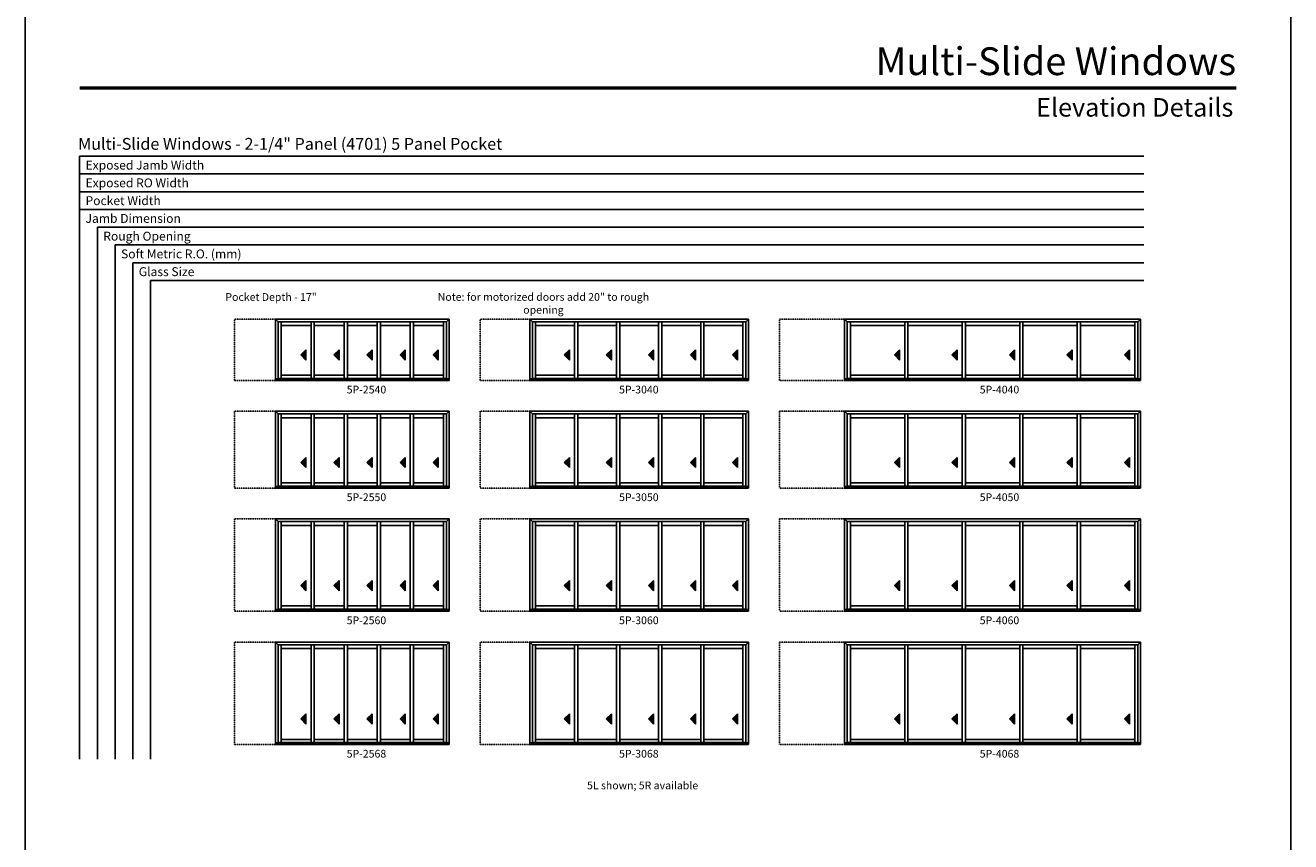
# Model space of a CAD drawing. Extents: x 0 to 5904, y -13902 to -3630.
# Drawn here: x 984 to 1968, y -9416 to -8781 of the extents above; entities that cross this region are included whole.
import ezdxf
from ezdxf.enums import TextEntityAlignment as Align

# ---------------------------------------------------------------- set-up
doc = ezdxf.new("R2010")
doc.units = 0
doc.header["$LTSCALE"] = 0.5
doc.header["$MEASUREMENT"] = 0
doc.linetypes.add('HIDDEN', pattern=[0.375, 0.25, -0.125])
doc.layers.get('0').update_dxf_attribs({"linetype": 'CONTINUOUS'})
doc.styles.add('ARIAL', font='arial.ttf', dxfattribs={"height": 4})

msp = doc.modelspace()

# ---------------------------------------------------------------- hatches: boundary and pattern name
for points in [[(1198.24, -9037.31), (1202.24, -9041.31), (1202.24, -9033.31)], [(1223.96, -9037.31), (1227.96, -9041.31), (1227.96, -9033.31)], [(1249.68, -9037.31), (1253.68, -9041.31), (1253.68, -9033.31)], [(1275.4, -9037.31), (1279.4, -9041.31), (1279.4, -9033.31)], [(1301.12, -9037.31), (1305.12, -9041.31), (1305.12, -9033.31)], [(1403.06, -9037.31), (1407.06, -9041.31), (1407.06, -9033.31)], [(1435.78, -9037.31), (1439.78, -9041.31), (1439.78, -9033.31)], [(1468.5, -9037.31), (1472.5, -9041.31), (1472.5, -9033.31)], [(1501.22, -9037.31), (1505.22, -9041.31), (1505.22, -9033.31)], [(1533.94, -9037.31), (1537.94, -9041.31), (1537.94, -9033.31)], [(1659.89, -9037.31), (1663.89, -9041.31), (1663.89, -9033.31)], [(1704.61, -9037.31), (1708.61, -9041.31), (1708.61, -9033.31)], [(1749.33, -9037.31), (1753.33, -9041.31), (1753.33, -9033.31)], [(1794.05, -9037.31), (1798.05, -9041.31), (1798.05, -9033.31)], [(1838.76, -9037.31), (1842.76, -9041.31), (1842.76, -9033.31)], [(1198.24, -9120.96), (1202.24, -9124.96), (1202.24, -9116.96)], [(1223.96, -9120.96), (1227.96, -9124.96), (1227.96, -9116.96)], [(1249.68, -9120.96), (1253.68, -9124.96), (1253.68, -9116.96)], [(1275.4, -9120.96), (1279.4, -9124.96), (1279.4, -9116.96)], [(1301.12, -9120.96), (1305.12, -9124.96), (1305.12, -9116.96)], [(1403.06, -9120.96), (1407.06, -9124.96), (1407.06, -9116.96)], [(1435.78, -9120.96), (1439.78, -9124.96), (1439.78, -9116.96)], [(1468.5, -9120.96), (1472.5, -9124.96), (1472.5, -9116.96)], [(1501.22, -9120.96), (1505.22, -9124.96), (1505.22, -9116.96)], [(1533.94, -9120.96), (1537.94, -9124.96), (1537.94, -9116.96)], [(1659.89, -9120.96), (1663.89, -9124.96), (1663.89, -9116.96)], [(1704.61, -9120.96), (1708.61, -9124.96), (1708.61, -9116.96)], [(1749.33, -9120.96), (1753.33, -9124.96), (1753.33, -9116.96)], [(1794.05, -9120.96), (1798.05, -9124.96), (1798.05, -9116.96)], [(1838.76, -9120.96), (1842.76, -9124.96), (1842.76, -9116.96)], [(1198.24, -9216.62), (1202.24, -9220.62), (1202.24, -9212.62)], [(1223.96, -9216.62), (1227.96, -9220.62), (1227.96, -9212.62)], [(1249.68, -9216.62), (1253.68, -9220.62), (1253.68, -9212.62)], [(1275.4, -9216.62), (1279.4, -9220.62), (1279.4, -9212.62)], [(1301.12, -9216.62), (1305.12, -9220.62), (1305.12, -9212.62)], [(1403.06, -9216.62), (1407.06, -9220.62), (1407.06, -9212.62)], [(1435.78, -9216.62), (1439.78, -9220.62), (1439.78, -9212.62)], [(1468.5, -9216.62), (1472.5, -9220.62), (1472.5, -9212.62)], [(1501.22, -9216.62), (1505.22, -9220.62), (1505.22, -9212.62)], [(1533.94, -9216.62), (1537.94, -9220.62), (1537.94, -9212.62)], [(1659.89, -9216.62), (1663.89, -9220.62), (1663.89, -9212.62)], [(1704.61, -9216.62), (1708.61, -9220.62), (1708.61, -9212.62)], [(1749.33, -9216.62), (1753.33, -9220.62), (1753.33, -9212.62)], [(1794.05, -9216.62), (1798.05, -9220.62), (1798.05, -9212.62)], [(1838.76, -9216.62), (1842.76, -9220.62), (1842.76, -9212.62)], [(1198.24, -9320.27), (1202.24, -9324.27), (1202.24, -9316.27)], [(1223.96, -9320.27), (1227.96, -9324.27), (1227.96, -9316.27)], [(1249.68, -9320.27), (1253.68, -9324.27), (1253.68, -9316.27)], [(1275.4, -9320.27), (1279.4, -9324.27), (1279.4, -9316.27)], [(1301.12, -9320.27), (1305.12, -9324.27), (1305.12, -9316.27)], [(1403.06, -9320.27), (1407.06, -9324.27), (1407.06, -9316.27)], [(1435.78, -9320.27), (1439.78, -9324.27), (1439.78, -9316.27)], [(1468.5, -9320.27), (1472.5, -9324.27), (1472.5, -9316.27)], [(1501.22, -9320.27), (1505.22, -9324.27), (1505.22, -9316.27)], [(1533.94, -9320.27), (1537.94, -9324.27), (1537.94, -9316.27)], [(1659.89, -9320.27), (1663.89, -9324.27), (1663.89, -9316.27)], [(1704.61, -9320.27), (1708.61, -9324.27), (1708.61, -9316.27)], [(1749.33, -9320.27), (1753.33, -9324.27), (1753.33, -9316.27)], [(1794.05, -9320.27), (1798.05, -9324.27), (1798.05, -9316.27)], [(1838.76, -9320.27), (1842.76, -9324.27), (1842.76, -9316.27)]]:
    msp.add_hatch(color=256).paths.add_polyline_path(points)

# ---------------------------------------------------------------- linework, layer by layer
for p, q in [((1026.21, -8882.92), (1026.21, -9351.58)), ((1853.67, -8882.92), (1026.21, -8882.92)), ((1853.67, -8896.72), (1026.21, -8896.72)), ((1853.67, -8910.52), (1026.21, -8910.52)), ((1853.67, -8924.32), (1026.21, -8924.32)), ((1853.67, -8938.12), (1040.01, -8938.12)), ((1040.01, -8938.12), (1040.01, -9351.58)), ((1853.67, -8951.92), (1053.81, -8951.92)), ((1053.81, -8951.92), (1053.81, -9351.58)), ((1853.67, -8965.72), (1067.61, -8965.72)), ((1067.61, -8965.72), (1067.61, -9351.58)), ((1853.67, -8979.52), (1081.41, -8979.52)), ((1081.41, -8979.52), (1081.41, -9351.58)), ((1178.46, -9009.52), (1178.46, -9057.18)), ((1178.47, -9009.52), (1313.62, -9009.52)), ((1180.52, -9011.57), (1178.47, -9009.52)), ((1180.51, -9011.57), (1180.51, -9055.93)), ((1311.57, -9011.57), (1180.52, -9011.57)), ((1183, -9055.61), (1183, -9011.57)), ((1206.22, -9055.61), (1206.22, -9011.57)), ((1208.72, -9055.61), (1208.72, -9011.57)), ((1231.94, -9055.61), (1231.94, -9011.57)), ((1234.44, -9055.61), (1234.44, -9011.57)), ((1257.65, -9055.61), (1257.65, -9011.57)), ((1260.15, -9055.61), (1260.15, -9011.57)), ((1283.37, -9055.61), (1283.37, -9011.57)), ((1285.87, -9055.61), (1285.87, -9011.57)), ((1309.09, -9011.57), (1309.09, -9055.61)), ((1311.57, -9011.57), (1313.62, -9009.52)), ((1311.57, -9011.57), (1311.57, -9055.93)), ((1313.62, -9009.52), (1313.62, -9057.18)), ((1376.28, -9009.52), (1376.28, -9057.18)), ((1376.3, -9009.52), (1546.44, -9009.52)), ((1378.35, -9011.57), (1376.3, -9009.52)), ((1378.33, -9011.57), (1378.33, -9055.93)), ((1544.39, -9011.57), (1378.35, -9011.57)), ((1380.82, -9055.61), (1380.82, -9011.57)), ((1411.04, -9055.61), (1411.04, -9011.57)), ((1413.54, -9055.61), (1413.54, -9011.57)), ((1443.76, -9055.61), (1443.76, -9011.57)), ((1446.26, -9055.61), (1446.26, -9011.57)), ((1476.48, -9055.61), (1476.48, -9011.57)), ((1478.98, -9055.61), (1478.98, -9011.57)), ((1509.2, -9055.61), (1509.2, -9011.57)), ((1511.7, -9055.61), (1511.7, -9011.57)), ((1541.92, -9011.57), (1541.92, -9055.61)), ((1544.39, -9011.57), (1546.44, -9009.52)), ((1544.4, -9011.57), (1544.4, -9055.93)), ((1546.44, -9009.52), (1546.44, -9057.18)), ((1621.11, -9009.52), (1621.11, -9057.18)), ((1621.12, -9009.52), (1851.27, -9009.52)), ((1623.17, -9011.57), (1621.12, -9009.52)), ((1623.16, -9011.57), (1623.16, -9055.93)), ((1849.22, -9011.57), (1623.17, -9011.57)), ((1625.65, -9055.61), (1625.65, -9011.57)), ((1667.86, -9055.61), (1667.86, -9011.57)), ((1670.36, -9055.61), (1670.36, -9011.57)), ((1712.58, -9055.61), (1712.58, -9011.57)), ((1715.08, -9055.61), (1715.08, -9011.57)), ((1757.3, -9055.61), (1757.3, -9011.57)), ((1759.8, -9055.61), (1759.8, -9011.57)), ((1802.02, -9055.61), (1802.02, -9011.57)), ((1804.52, -9055.61), (1804.52, -9011.57)), ((1846.74, -9011.57), (1846.74, -9055.61)), ((1849.22, -9011.57), (1851.27, -9009.52)), ((1849.22, -9011.57), (1849.22, -9055.93)), ((1851.27, -9009.52), (1851.27, -9057.18)), ((1206.22, -9014.48), (1183, -9014.48)), ((1231.94, -9014.48), (1208.72, -9014.48)), ((1257.65, -9014.48), (1234.44, -9014.48)), ((1283.37, -9014.48), (1260.15, -9014.48)), ((1309.09, -9014.48), (1285.87, -9014.48)), ((1411.04, -9014.48), (1380.82, -9014.48)), ((1443.76, -9014.48), (1413.54, -9014.48)), ((1476.48, -9014.48), (1446.26, -9014.48)), ((1509.2, -9014.48), (1478.98, -9014.48)), ((1541.92, -9014.48), (1511.7, -9014.48)), ((1667.86, -9014.48), (1625.65, -9014.48)), ((1712.58, -9014.48), (1670.36, -9014.48)), ((1757.3, -9014.48), (1715.08, -9014.48)), ((1802.02, -9014.48), (1759.8, -9014.48)), ((1846.74, -9014.48), (1804.52, -9014.48)), ((1202.24, -9033.31), (1198.24, -9037.31)), ((1198.24, -9037.31), (1202.24, -9041.31)), ((1202.24, -9041.31), (1202.24, -9033.31)), ((1227.96, -9033.31), (1223.96, -9037.31)), ((1223.96, -9037.31), (1227.96, -9041.31)), ((1227.96, -9041.31), (1227.96, -9033.31)), ((1253.68, -9033.31), (1249.68, -9037.31)), ((1249.68, -9037.31), (1253.68, -9041.31)), ((1253.68, -9041.31), (1253.68, -9033.31)), ((1279.4, -9033.31), (1275.4, -9037.31)), ((1275.4, -9037.31), (1279.4, -9041.31)), ((1279.4, -9041.31), (1279.4, -9033.31)), ((1305.12, -9033.31), (1301.12, -9037.31)), ((1301.12, -9037.31), (1305.12, -9041.31)), ((1305.12, -9041.31), (1305.12, -9033.31)), ((1407.06, -9033.31), (1403.06, -9037.31)), ((1403.06, -9037.31), (1407.06, -9041.31)), ((1407.06, -9041.31), (1407.06, -9033.31)), ((1439.78, -9033.31), (1435.78, -9037.31)), ((1435.78, -9037.31), (1439.78, -9041.31)), ((1439.78, -9041.31), (1439.78, -9033.31)), ((1472.5, -9033.31), (1468.5, -9037.31)), ((1468.5, -9037.31), (1472.5, -9041.31)), ((1472.5, -9041.31), (1472.5, -9033.31)), ((1505.22, -9033.31), (1501.22, -9037.31)), ((1501.22, -9037.31), (1505.22, -9041.31)), ((1505.22, -9041.31), (1505.22, -9033.31)), ((1537.94, -9033.31), (1533.94, -9037.31)), ((1533.94, -9037.31), (1537.94, -9041.31)), ((1537.94, -9041.31), (1537.94, -9033.31)), ((1663.89, -9033.31), (1659.89, -9037.31)), ((1659.89, -9037.31), (1663.89, -9041.31)), ((1663.89, -9041.31), (1663.89, -9033.31)), ((1708.61, -9033.31), (1704.61, -9037.31)), ((1704.61, -9037.31), (1708.61, -9041.31)), ((1708.61, -9041.31), (1708.61, -9033.31)), ((1753.33, -9033.31), (1749.33, -9037.31)), ((1749.33, -9037.31), (1753.33, -9041.31)), ((1753.33, -9041.31), (1753.33, -9033.31)), ((1798.05, -9033.31), (1794.05, -9037.31)), ((1794.05, -9037.31), (1798.05, -9041.31)), ((1798.05, -9041.31), (1798.05, -9033.31)), ((1842.76, -9033.31), (1838.76, -9037.31)), ((1838.76, -9037.31), (1842.76, -9041.31)), ((1842.76, -9041.31), (1842.76, -9033.31)), ((1178.47, -9055.93), (1313.62, -9055.93)), ((1178.47, -9057.18), (1313.62, -9057.18)), ((1311.57, -9055.61), (1180.52, -9055.61)), ((1206.22, -9053.12), (1183, -9053.12)), ((1231.94, -9053.12), (1208.72, -9053.12)), ((1257.65, -9053.12), (1234.44, -9053.12)), ((1283.37, -9053.12), (1260.15, -9053.12)), ((1309.09, -9053.12), (1285.87, -9053.12)), ((1376.3, -9055.93), (1546.44, -9055.93)), ((1376.3, -9057.18), (1546.44, -9057.18)), ((1544.4, -9055.61), (1378.35, -9055.61)), ((1411.04, -9053.12), (1380.82, -9053.12)), ((1443.76, -9053.12), (1413.54, -9053.12)), ((1476.48, -9053.12), (1446.26, -9053.12)), ((1509.2, -9053.12), (1478.98, -9053.12)), ((1541.92, -9053.12), (1511.7, -9053.12)), ((1621.12, -9055.93), (1851.27, -9055.93)), ((1621.12, -9057.18), (1851.27, -9057.18)), ((1849.22, -9055.61), (1623.17, -9055.61)), ((1667.86, -9053.12), (1625.65, -9053.12)), ((1712.58, -9053.12), (1670.36, -9053.12)), ((1757.3, -9053.12), (1715.08, -9053.12)), ((1802.02, -9053.12), (1759.8, -9053.12)), ((1846.74, -9053.12), (1804.52, -9053.12)), ((1178.46, -9081.18), (1178.46, -9140.83)), ((1178.47, -9081.18), (1313.62, -9081.18)), ((1180.52, -9083.23), (1178.47, -9081.18)), ((1311.57, -9083.23), (1313.62, -9081.18)), ((1313.62, -9081.18), (1313.62, -9140.83)), ((1376.28, -9081.18), (1376.28, -9140.83)), ((1376.3, -9081.18), (1546.44, -9081.18)), ((1378.35, -9083.23), (1376.3, -9081.18)), ((1544.39, -9083.23), (1546.44, -9081.18)), ((1546.44, -9081.18), (1546.44, -9140.83)), ((1621.11, -9081.18), (1621.11, -9140.83)), ((1621.12, -9081.18), (1851.27, -9081.18)), ((1623.17, -9083.23), (1621.12, -9081.18)), ((1849.22, -9083.23), (1851.27, -9081.18)), ((1851.27, -9081.18), (1851.27, -9140.83)), ((1180.51, -9083.23), (1180.51, -9139.58)), ((1311.57, -9083.23), (1180.52, -9083.23)), ((1183, -9139.27), (1183, -9083.23)), ((1206.22, -9086.14), (1183, -9086.14)), ((1206.22, -9139.27), (1206.22, -9083.23)), ((1208.72, -9139.27), (1208.72, -9083.23)), ((1231.94, -9086.14), (1208.72, -9086.14)), ((1231.94, -9139.27), (1231.94, -9083.23)), ((1234.44, -9139.27), (1234.44, -9083.23)), ((1257.65, -9086.14), (1234.44, -9086.14)), ((1257.65, -9139.27), (1257.65, -9083.23)), ((1260.15, -9139.27), (1260.15, -9083.23)), ((1283.37, -9086.14), (1260.15, -9086.14)), ((1283.37, -9139.27), (1283.37, -9083.23)), ((1285.87, -9139.27), (1285.87, -9083.23)), ((1309.09, -9086.14), (1285.87, -9086.14)), ((1309.09, -9083.23), (1309.09, -9139.27)), ((1311.57, -9083.23), (1311.57, -9139.58)), ((1378.33, -9083.23), (1378.33, -9139.58)), ((1544.39, -9083.23), (1378.35, -9083.23)), ((1380.82, -9139.27), (1380.82, -9083.23)), ((1411.04, -9086.14), (1380.82, -9086.14)), ((1411.04, -9139.27), (1411.04, -9083.23)), ((1413.54, -9139.27), (1413.54, -9083.23)), ((1443.76, -9086.14), (1413.54, -9086.14)), ((1443.76, -9139.27), (1443.76, -9083.23)), ((1446.26, -9139.27), (1446.26, -9083.23)), ((1476.48, -9086.14), (1446.26, -9086.14)), ((1476.48, -9139.27), (1476.48, -9083.23)), ((1478.98, -9139.27), (1478.98, -9083.23)), ((1509.2, -9086.14), (1478.98, -9086.14)), ((1509.2, -9139.27), (1509.2, -9083.23)), ((1511.7, -9139.27), (1511.7, -9083.23)), ((1541.92, -9086.14), (1511.7, -9086.14)), ((1541.92, -9083.23), (1541.92, -9139.27)), ((1544.4, -9083.23), (1544.4, -9139.58)), ((1623.16, -9083.23), (1623.16, -9139.58)), ((1849.22, -9083.23), (1623.17, -9083.23)), ((1625.65, -9139.27), (1625.65, -9083.23)), ((1667.86, -9086.14), (1625.65, -9086.14)), ((1667.86, -9139.27), (1667.86, -9083.23)), ((1670.36, -9139.27), (1670.36, -9083.23)), ((1712.58, -9086.14), (1670.36, -9086.14)), ((1712.58, -9139.27), (1712.58, -9083.23)), ((1715.08, -9139.27), (1715.08, -9083.23)), ((1757.3, -9086.14), (1715.08, -9086.14)), ((1757.3, -9139.27), (1757.3, -9083.23)), ((1759.8, -9139.27), (1759.8, -9083.23)), ((1802.02, -9086.14), (1759.8, -9086.14)), ((1802.02, -9139.27), (1802.02, -9083.23)), ((1804.52, -9139.27), (1804.52, -9083.23)), ((1846.74, -9086.14), (1804.52, -9086.14)), ((1846.74, -9083.23), (1846.74, -9139.27)), ((1849.22, -9083.23), (1849.22, -9139.58)), ((1202.24, -9116.96), (1198.24, -9120.96)), ((1198.24, -9120.96), (1202.24, -9124.96)), ((1202.24, -9124.96), (1202.24, -9116.96)), ((1227.96, -9116.96), (1223.96, -9120.96)), ((1223.96, -9120.96), (1227.96, -9124.96)), ((1227.96, -9124.96), (1227.96, -9116.96)), ((1253.68, -9116.96), (1249.68, -9120.96)), ((1249.68, -9120.96), (1253.68, -9124.96)), ((1253.68, -9124.96), (1253.68, -9116.96)), ((1279.4, -9116.96), (1275.4, -9120.96)), ((1275.4, -9120.96), (1279.4, -9124.96)), ((1279.4, -9124.96), (1279.4, -9116.96)), ((1305.12, -9116.96), (1301.12, -9120.96)), ((1301.12, -9120.96), (1305.12, -9124.96)), ((1305.12, -9124.96), (1305.12, -9116.96)), ((1407.06, -9116.96), (1403.06, -9120.96)), ((1403.06, -9120.96), (1407.06, -9124.96)), ((1407.06, -9124.96), (1407.06, -9116.96)), ((1439.78, -9116.96), (1435.78, -9120.96)), ((1435.78, -9120.96), (1439.78, -9124.96)), ((1439.78, -9124.96), (1439.78, -9116.96)), ((1472.5, -9116.96), (1468.5, -9120.96)), ((1468.5, -9120.96), (1472.5, -9124.96)), ((1472.5, -9124.96), (1472.5, -9116.96)), ((1505.22, -9116.96), (1501.22, -9120.96)), ((1501.22, -9120.96), (1505.22, -9124.96)), ((1505.22, -9124.96), (1505.22, -9116.96)), ((1537.94, -9116.96), (1533.94, -9120.96)), ((1533.94, -9120.96), (1537.94, -9124.96)), ((1537.94, -9124.96), (1537.94, -9116.96)), ((1663.89, -9116.96), (1659.89, -9120.96)), ((1659.89, -9120.96), (1663.89, -9124.96)), ((1663.89, -9124.96), (1663.89, -9116.96)), ((1708.61, -9116.96), (1704.61, -9120.96)), ((1704.61, -9120.96), (1708.61, -9124.96)), ((1708.61, -9124.96), (1708.61, -9116.96)), ((1753.33, -9116.96), (1749.33, -9120.96)), ((1749.33, -9120.96), (1753.33, -9124.96)), ((1753.33, -9124.96), (1753.33, -9116.96)), ((1798.05, -9116.96), (1794.05, -9120.96)), ((1794.05, -9120.96), (1798.05, -9124.96)), ((1798.05, -9124.96), (1798.05, -9116.96)), ((1842.76, -9116.96), (1838.76, -9120.96)), ((1838.76, -9120.96), (1842.76, -9124.96)), ((1842.76, -9124.96), (1842.76, -9116.96)), ((1178.47, -9139.58), (1313.62, -9139.58)), ((1178.47, -9140.83), (1313.62, -9140.83)), ((1311.57, -9139.27), (1180.52, -9139.27)), ((1206.22, -9136.77), (1183, -9136.77)), ((1231.94, -9136.77), (1208.72, -9136.77)), ((1257.65, -9136.77), (1234.44, -9136.77)), ((1283.37, -9136.77), (1260.15, -9136.77)), ((1309.09, -9136.77), (1285.87, -9136.77)), ((1376.3, -9139.58), (1546.44, -9139.58)), ((1376.3, -9140.83), (1546.44, -9140.83)), ((1544.4, -9139.27), (1378.35, -9139.27)), ((1411.04, -9136.77), (1380.82, -9136.77)), ((1443.76, -9136.77), (1413.54, -9136.77)), ((1476.48, -9136.77), (1446.26, -9136.77)), ((1509.2, -9136.77), (1478.98, -9136.77)), ((1541.92, -9136.77), (1511.7, -9136.77)), ((1621.12, -9139.58), (1851.27, -9139.58)), ((1621.12, -9140.83), (1851.27, -9140.83)), ((1849.22, -9139.27), (1623.17, -9139.27)), ((1667.86, -9136.77), (1625.65, -9136.77)), ((1712.58, -9136.77), (1670.36, -9136.77)), ((1757.3, -9136.77), (1715.08, -9136.77)), ((1802.02, -9136.77), (1759.8, -9136.77)), ((1846.74, -9136.77), (1804.52, -9136.77)), ((1178.46, -9164.83), (1178.46, -9236.49)), ((1178.47, -9164.83), (1313.62, -9164.83)), ((1180.52, -9166.88), (1178.47, -9164.83)), ((1180.51, -9166.88), (1180.51, -9235.24)), ((1311.57, -9166.88), (1180.52, -9166.88)), ((1183, -9234.93), (1183, -9166.88)), ((1206.22, -9169.8), (1183, -9169.8)), ((1206.22, -9234.93), (1206.22, -9166.88)), ((1208.72, -9234.93), (1208.72, -9166.88)), ((1231.94, -9169.8), (1208.72, -9169.8)), ((1231.94, -9234.93), (1231.94, -9166.88)), ((1234.44, -9234.93), (1234.44, -9166.88)), ((1257.65, -9169.8), (1234.44, -9169.8)), ((1257.65, -9234.93), (1257.65, -9166.88)), ((1260.15, -9234.93), (1260.15, -9166.88)), ((1283.37, -9169.8), (1260.15, -9169.8)), ((1283.37, -9234.93), (1283.37, -9166.88)), ((1285.87, -9234.93), (1285.87, -9166.88)), ((1309.09, -9169.8), (1285.87, -9169.8)), ((1309.09, -9166.88), (1309.09, -9234.93)), ((1311.57, -9166.88), (1313.62, -9164.83)), ((1311.57, -9166.88), (1311.57, -9235.24)), ((1313.62, -9164.83), (1313.62, -9236.49)), ((1376.28, -9164.83), (1376.28, -9236.49)), ((1376.3, -9164.83), (1546.44, -9164.83)), ((1378.35, -9166.88), (1376.3, -9164.83)), ((1378.33, -9166.88), (1378.33, -9235.24)), ((1544.39, -9166.88), (1378.35, -9166.88)), ((1380.82, -9234.93), (1380.82, -9166.88)), ((1411.04, -9169.8), (1380.82, -9169.8)), ((1411.04, -9234.93), (1411.04, -9166.88)), ((1413.54, -9234.93), (1413.54, -9166.88)), ((1443.76, -9169.8), (1413.54, -9169.8)), ((1443.76, -9234.93), (1443.76, -9166.88)), ((1446.26, -9234.93), (1446.26, -9166.88)), ((1476.48, -9169.8), (1446.26, -9169.8)), ((1476.48, -9234.93), (1476.48, -9166.88)), ((1478.98, -9234.93), (1478.98, -9166.88)), ((1509.2, -9169.8), (1478.98, -9169.8)), ((1509.2, -9234.93), (1509.2, -9166.88)), ((1511.7, -9234.93), (1511.7, -9166.88)), ((1541.92, -9169.8), (1511.7, -9169.8)), ((1541.92, -9166.88), (1541.92, -9234.93)), ((1544.39, -9166.88), (1546.44, -9164.83)), ((1544.4, -9166.88), (1544.4, -9235.24)), ((1546.44, -9164.83), (1546.44, -9236.49)), ((1621.11, -9164.83), (1621.11, -9236.49)), ((1621.12, -9164.83), (1851.27, -9164.83)), ((1623.17, -9166.88), (1621.12, -9164.83)), ((1623.16, -9166.88), (1623.16, -9235.24)), ((1849.22, -9166.88), (1623.17, -9166.88)), ((1625.65, -9234.93), (1625.65, -9166.88)), ((1667.86, -9169.8), (1625.65, -9169.8)), ((1667.86, -9234.93), (1667.86, -9166.88)), ((1670.36, -9234.93), (1670.36, -9166.88)), ((1712.58, -9169.8), (1670.36, -9169.8)), ((1712.58, -9234.93), (1712.58, -9166.88)), ((1715.08, -9234.93), (1715.08, -9166.88)), ((1757.3, -9169.8), (1715.08, -9169.8)), ((1757.3, -9234.93), (1757.3, -9166.88)), ((1759.8, -9234.93), (1759.8, -9166.88)), ((1802.02, -9169.8), (1759.8, -9169.8)), ((1802.02, -9234.93), (1802.02, -9166.88)), ((1804.52, -9234.93), (1804.52, -9166.88)), ((1846.74, -9169.8), (1804.52, -9169.8)), ((1846.74, -9166.88), (1846.74, -9234.93)), ((1849.22, -9166.88), (1851.27, -9164.83)), ((1849.22, -9166.88), (1849.22, -9235.24)), ((1851.27, -9164.83), (1851.27, -9236.49)), ((1202.24, -9212.62), (1198.24, -9216.62)), ((1198.24, -9216.62), (1202.24, -9220.62)), ((1202.24, -9220.62), (1202.24, -9212.62)), ((1227.96, -9212.62), (1223.96, -9216.62)), ((1223.96, -9216.62), (1227.96, -9220.62)), ((1227.96, -9220.62), (1227.96, -9212.62)), ((1253.68, -9212.62), (1249.68, -9216.62)), ((1249.68, -9216.62), (1253.68, -9220.62)), ((1253.68, -9220.62), (1253.68, -9212.62)), ((1279.4, -9212.62), (1275.4, -9216.62)), ((1275.4, -9216.62), (1279.4, -9220.62)), ((1279.4, -9220.62), (1279.4, -9212.62)), ((1305.12, -9212.62), (1301.12, -9216.62)), ((1301.12, -9216.62), (1305.12, -9220.62)), ((1305.12, -9220.62), (1305.12, -9212.62)), ((1407.06, -9212.62), (1403.06, -9216.62)), ((1403.06, -9216.62), (1407.06, -9220.62)), ((1407.06, -9220.62), (1407.06, -9212.62)), ((1439.78, -9212.62), (1435.78, -9216.62)), ((1435.78, -9216.62), (1439.78, -9220.62)), ((1439.78, -9220.62), (1439.78, -9212.62)), ((1472.5, -9212.62), (1468.5, -9216.62)), ((1468.5, -9216.62), (1472.5, -9220.62)), ((1472.5, -9220.62), (1472.5, -9212.62)), ((1505.22, -9212.62), (1501.22, -9216.62)), ((1501.22, -9216.62), (1505.22, -9220.62)), ((1505.22, -9220.62), (1505.22, -9212.62)), ((1537.94, -9212.62), (1533.94, -9216.62)), ((1533.94, -9216.62), (1537.94, -9220.62)), ((1537.94, -9220.62), (1537.94, -9212.62)), ((1663.89, -9212.62), (1659.89, -9216.62)), ((1659.89, -9216.62), (1663.89, -9220.62)), ((1663.89, -9220.62), (1663.89, -9212.62)), ((1708.61, -9212.62), (1704.61, -9216.62)), ((1704.61, -9216.62), (1708.61, -9220.62)), ((1708.61, -9220.62), (1708.61, -9212.62)), ((1753.33, -9212.62), (1749.33, -9216.62)), ((1749.33, -9216.62), (1753.33, -9220.62)), ((1753.33, -9220.62), (1753.33, -9212.62)), ((1798.05, -9212.62), (1794.05, -9216.62)), ((1794.05, -9216.62), (1798.05, -9220.62)), ((1798.05, -9220.62), (1798.05, -9212.62)), ((1842.76, -9212.62), (1838.76, -9216.62)), ((1838.76, -9216.62), (1842.76, -9220.62)), ((1842.76, -9220.62), (1842.76, -9212.62)), ((1178.47, -9235.24), (1313.62, -9235.24)), ((1178.47, -9236.49), (1313.62, -9236.49)), ((1311.57, -9234.93), (1180.52, -9234.93)), ((1206.22, -9232.43), (1183, -9232.43)), ((1231.94, -9232.43), (1208.72, -9232.43)), ((1257.65, -9232.43), (1234.44, -9232.43)), ((1283.37, -9232.43), (1260.15, -9232.43)), ((1309.09, -9232.43), (1285.87, -9232.43)), ((1376.3, -9235.24), (1546.44, -9235.24)), ((1376.3, -9236.49), (1546.44, -9236.49)), ((1544.4, -9234.93), (1378.35, -9234.93)), ((1411.04, -9232.43), (1380.82, -9232.43)), ((1443.76, -9232.43), (1413.54, -9232.43)), ((1476.48, -9232.43), (1446.26, -9232.43)), ((1509.2, -9232.43), (1478.98, -9232.43)), ((1541.92, -9232.43), (1511.7, -9232.43)), ((1621.12, -9235.24), (1851.27, -9235.24)), ((1621.12, -9236.49), (1851.27, -9236.49)), ((1849.22, -9234.93), (1623.17, -9234.93)), ((1667.86, -9232.43), (1625.65, -9232.43)), ((1712.58, -9232.43), (1670.36, -9232.43)), ((1757.3, -9232.43), (1715.08, -9232.43)), ((1802.02, -9232.43), (1759.8, -9232.43)), ((1846.74, -9232.43), (1804.52, -9232.43)), ((1178.46, -9260.49), (1178.46, -9340.14)), ((1178.47, -9260.49), (1313.62, -9260.49)), ((1180.52, -9262.54), (1178.47, -9260.49)), ((1180.51, -9262.54), (1180.51, -9338.89)), ((1311.57, -9262.54), (1180.52, -9262.54)), ((1183, -9338.58), (1183, -9262.54)), ((1206.22, -9265.45), (1183, -9265.45)), ((1206.22, -9338.58), (1206.22, -9262.54)), ((1208.72, -9338.58), (1208.72, -9262.54)), ((1231.94, -9265.45), (1208.72, -9265.45)), ((1231.94, -9338.58), (1231.94, -9262.54)), ((1234.44, -9338.58), (1234.44, -9262.54)), ((1257.65, -9265.45), (1234.44, -9265.45)), ((1257.65, -9338.58), (1257.65, -9262.54)), ((1260.15, -9338.58), (1260.15, -9262.54)), ((1283.37, -9265.45), (1260.15, -9265.45)), ((1283.37, -9338.58), (1283.37, -9262.54)), ((1285.87, -9338.58), (1285.87, -9262.54)), ((1309.09, -9265.45), (1285.87, -9265.45)), ((1309.09, -9262.54), (1309.09, -9338.58)), ((1311.57, -9262.54), (1313.62, -9260.49)), ((1311.57, -9262.54), (1311.57, -9338.89)), ((1313.62, -9260.49), (1313.62, -9340.14)), ((1376.28, -9260.49), (1376.28, -9340.14)), ((1376.3, -9260.49), (1546.44, -9260.49)), ((1378.35, -9262.54), (1376.3, -9260.49)), ((1378.33, -9262.54), (1378.33, -9338.89)), ((1544.39, -9262.54), (1378.35, -9262.54)), ((1380.82, -9338.58), (1380.82, -9262.54)), ((1411.04, -9265.45), (1380.82, -9265.45)), ((1411.04, -9338.58), (1411.04, -9262.54)), ((1413.54, -9338.58), (1413.54, -9262.54)), ((1443.76, -9265.45), (1413.54, -9265.45)), ((1443.76, -9338.58), (1443.76, -9262.54)), ((1446.26, -9338.58), (1446.26, -9262.54)), ((1476.48, -9265.45), (1446.26, -9265.45)), ((1476.48, -9338.58), (1476.48, -9262.54)), ((1478.98, -9338.58), (1478.98, -9262.54)), ((1509.2, -9265.45), (1478.98, -9265.45)), ((1509.2, -9338.58), (1509.2, -9262.54)), ((1511.7, -9338.58), (1511.7, -9262.54)), ((1541.92, -9265.45), (1511.7, -9265.45)), ((1541.92, -9262.54), (1541.92, -9338.58)), ((1544.39, -9262.54), (1546.44, -9260.49)), ((1544.4, -9262.54), (1544.4, -9338.89)), ((1546.44, -9260.49), (1546.44, -9340.14)), ((1621.11, -9260.49), (1621.11, -9340.14)), ((1621.12, -9260.49), (1851.27, -9260.49)), ((1623.17, -9262.54), (1621.12, -9260.49)), ((1623.16, -9262.54), (1623.16, -9338.89)), ((1849.22, -9262.54), (1623.17, -9262.54)), ((1625.65, -9338.58), (1625.65, -9262.54)), ((1667.86, -9265.45), (1625.65, -9265.45)), ((1667.86, -9338.58), (1667.86, -9262.54)), ((1670.36, -9338.58), (1670.36, -9262.54)), ((1712.58, -9265.45), (1670.36, -9265.45)), ((1712.58, -9338.58), (1712.58, -9262.54)), ((1715.08, -9338.58), (1715.08, -9262.54)), ((1757.3, -9265.45), (1715.08, -9265.45)), ((1757.3, -9338.58), (1757.3, -9262.54)), ((1759.8, -9338.58), (1759.8, -9262.54)), ((1802.02, -9265.45), (1759.8, -9265.45)), ((1802.02, -9338.58), (1802.02, -9262.54)), ((1804.52, -9338.58), (1804.52, -9262.54)), ((1846.74, -9265.45), (1804.52, -9265.45)), ((1846.74, -9262.54), (1846.74, -9338.58)), ((1849.22, -9262.54), (1851.27, -9260.49)), ((1849.22, -9262.54), (1849.22, -9338.89)), ((1851.27, -9260.49), (1851.27, -9340.14)), ((1202.24, -9316.27), (1198.24, -9320.27)), ((1202.24, -9324.27), (1202.24, -9316.27)), ((1227.96, -9316.27), (1223.96, -9320.27)), ((1227.96, -9324.27), (1227.96, -9316.27)), ((1253.68, -9316.27), (1249.68, -9320.27)), ((1253.68, -9324.27), (1253.68, -9316.27)), ((1279.4, -9316.27), (1275.4, -9320.27)), ((1279.4, -9324.27), (1279.4, -9316.27)), ((1305.12, -9316.27), (1301.12, -9320.27)), ((1305.12, -9324.27), (1305.12, -9316.27)), ((1407.06, -9316.27), (1403.06, -9320.27)), ((1407.06, -9324.27), (1407.06, -9316.27)), ((1439.78, -9316.27), (1435.78, -9320.27)), ((1439.78, -9324.27), (1439.78, -9316.27)), ((1472.5, -9316.27), (1468.5, -9320.27)), ((1472.5, -9324.27), (1472.5, -9316.27)), ((1505.22, -9316.27), (1501.22, -9320.27)), ((1505.22, -9324.27), (1505.22, -9316.27)), ((1537.94, -9316.27), (1533.94, -9320.27)), ((1537.94, -9324.27), (1537.94, -9316.27)), ((1663.89, -9316.27), (1659.89, -9320.27)), ((1663.89, -9324.27), (1663.89, -9316.27)), ((1708.61, -9316.27), (1704.61, -9320.27)), ((1708.61, -9324.27), (1708.61, -9316.27)), ((1753.33, -9316.27), (1749.33, -9320.27)), ((1753.33, -9324.27), (1753.33, -9316.27)), ((1798.05, -9316.27), (1794.05, -9320.27)), ((1798.05, -9324.27), (1798.05, -9316.27)), ((1842.76, -9316.27), (1838.76, -9320.27)), ((1842.76, -9324.27), (1842.76, -9316.27)), ((1198.24, -9320.27), (1202.24, -9324.27)), ((1223.96, -9320.27), (1227.96, -9324.27)), ((1249.68, -9320.27), (1253.68, -9324.27)), ((1275.4, -9320.27), (1279.4, -9324.27)), ((1301.12, -9320.27), (1305.12, -9324.27)), ((1403.06, -9320.27), (1407.06, -9324.27)), ((1435.78, -9320.27), (1439.78, -9324.27)), ((1468.5, -9320.27), (1472.5, -9324.27)), ((1501.22, -9320.27), (1505.22, -9324.27)), ((1533.94, -9320.27), (1537.94, -9324.27)), ((1659.89, -9320.27), (1663.89, -9324.27)), ((1704.61, -9320.27), (1708.61, -9324.27)), ((1749.33, -9320.27), (1753.33, -9324.27)), ((1794.05, -9320.27), (1798.05, -9324.27)), ((1838.76, -9320.27), (1842.76, -9324.27)), ((1206.22, -9336.09), (1183, -9336.09)), ((1231.94, -9336.09), (1208.72, -9336.09)), ((1257.65, -9336.09), (1234.44, -9336.09)), ((1283.37, -9336.09), (1260.15, -9336.09)), ((1309.09, -9336.09), (1285.87, -9336.09)), ((1411.04, -9336.09), (1380.82, -9336.09)), ((1443.76, -9336.09), (1413.54, -9336.09)), ((1476.48, -9336.09), (1446.26, -9336.09)), ((1509.2, -9336.09), (1478.98, -9336.09)), ((1541.92, -9336.09), (1511.7, -9336.09)), ((1667.86, -9336.09), (1625.65, -9336.09)), ((1712.58, -9336.09), (1670.36, -9336.09)), ((1757.3, -9336.09), (1715.08, -9336.09)), ((1802.02, -9336.09), (1759.8, -9336.09)), ((1846.74, -9336.09), (1804.52, -9336.09)), ((1178.47, -9338.89), (1313.62, -9338.89)), ((1178.47, -9340.14), (1313.62, -9340.14)), ((1311.57, -9338.58), (1180.52, -9338.58)), ((1376.3, -9338.89), (1546.44, -9338.89)), ((1376.3, -9340.14), (1546.44, -9340.14)), ((1544.4, -9338.58), (1378.35, -9338.58)), ((1621.12, -9338.89), (1851.27, -9338.89)), ((1621.12, -9340.14), (1851.27, -9340.14)), ((1849.22, -9338.58), (1623.17, -9338.58))]:
    msp.add_line(p, q)
at = {"linetype": 'HIDDEN'}
for p, q in [((1178.46, -9009.52), (1146.79, -9009.52)), ((1146.79, -9009.52), (1146.79, -9057.18)), ((1376.28, -9009.52), (1337.62, -9009.52)), ((1337.62, -9009.52), (1337.62, -9057.18)), ((1621.11, -9009.52), (1570.44, -9009.52)), ((1570.44, -9009.52), (1570.44, -9057.18)), ((1146.79, -9057.18), (1178.46, -9057.18)), ((1337.62, -9057.18), (1376.28, -9057.18)), ((1570.44, -9057.18), (1621.11, -9057.18)), ((1178.46, -9081.18), (1146.79, -9081.18)), ((1146.79, -9081.18), (1146.79, -9140.83)), ((1376.28, -9081.18), (1337.62, -9081.18)), ((1337.62, -9081.18), (1337.62, -9140.83)), ((1621.11, -9081.18), (1570.44, -9081.18)), ((1570.44, -9081.18), (1570.44, -9140.83)), ((1146.79, -9140.83), (1178.46, -9140.83)), ((1337.62, -9140.83), (1376.28, -9140.83)), ((1570.44, -9140.83), (1621.11, -9140.83)), ((1178.46, -9164.83), (1146.79, -9164.83)), ((1146.79, -9164.83), (1146.79, -9236.49)), ((1376.28, -9164.83), (1337.62, -9164.83)), ((1337.62, -9164.83), (1337.62, -9236.49)), ((1621.11, -9164.83), (1570.44, -9164.83)), ((1570.44, -9164.83), (1570.44, -9236.49)), ((1146.79, -9236.49), (1178.46, -9236.49)), ((1337.62, -9236.49), (1376.28, -9236.49)), ((1570.44, -9236.49), (1621.11, -9236.49)), ((1178.46, -9260.49), (1146.79, -9260.49)), ((1146.79, -9260.49), (1146.79, -9340.14)), ((1376.28, -9260.49), (1337.62, -9260.49)), ((1337.62, -9260.49), (1337.62, -9340.14)), ((1621.11, -9260.49), (1570.44, -9260.49)), ((1570.44, -9260.49), (1570.44, -9340.14)), ((1146.79, -9340.14), (1178.46, -9340.14)), ((1337.62, -9340.14), (1376.28, -9340.14)), ((1570.44, -9340.14), (1621.11, -9340.14))]:
    msp.add_line(p, q, dxfattribs=at)
for points in [[(0, -10050), (984, -10050), (984, -8766), (0, -8766)], [(984, -10050), (1968, -10050), (1968, -8766), (984, -8766)]]:
    msp.add_lwpolyline(points, close=True)
at = {"const_width": 2.7}
msp.add_lwpolyline([(1026.21, -8829.92), (1925.79, -8829.92)], dxfattribs=at)

# ---------------------------------------------------------------- texts
at = {"style": 'ARIAL'}
for s, height, p in [('Multi-Slide Windows - 2-1/4" Panel (4701) 5 Panel Pocket', 9.2, (1025.06, -8877.95)), ('Exposed Jamb Width', 6.9, (1030.83, -8893.32)), ('Exposed RO Width', 6.9, (1030.83, -8907.12)), ('Pocket Width', 6.9, (1030.83, -8920.92)), ('Jamb Dimension', 6.9, (1030.83, -8934.72)), ('Rough Opening', 6.9, (1044.63, -8948.52)), ('Soft Metric R.O. (mm)', 6.9, (1058.43, -8962.32)), ('Glass Size', 6.9, (1072.23, -8976.12))]:
    msp.add_text(s, height=height, dxfattribs=at).set_placement(p)
for s, p in [('5P-2540', (1249.28, -9067.29)), ('5P-3040', (1461.11, -9067.29)), ('5P-4040', (1741.55, -9067.29)), ('5P-2550', (1249.28, -9150.95)), ('5P-3050', (1461.11, -9150.95)), ('5P-4050', (1741.55, -9150.95)), ('5P-2560', (1249.28, -9246.6)), ('5P-3060', (1461.11, -9246.6)), ('5P-4060', (1741.55, -9246.6)), ('5P-2568', (1249.28, -9350.26)), ('5P-3068', (1461.11, -9350.26)), ('5P-4068', (1741.55, -9350.26))]:
    msp.add_text(s, height=6, dxfattribs=at).set_placement(p, align=Align.CENTER)
for s, insert, char_height, width, attachment_point in [('\\pxqr;Multi-Slide Windows', (1925.58, -8798.32), 21.6, 386.5334, 3), ('\\pxqr;Elevation Details', (1923.4, -8837.78), 14.4, 207.7265, 3), ('Pocket Depth - 17"', (1175.14, -8989.36), 6, 194.6445, 2), ('Note: for motorized doors add 20" to rough opening', (1386.92, -8989.3), 6, 192.9881, 2), ('5L shown; 5R available', (1464.03, -9368.9), 6, 173.1396, 2)]:
    msp.add_mtext(s, dxfattribs=dict(at, insert=insert, char_height=char_height, width=width, attachment_point=attachment_point))

doc.saveas('drawing.dxf')
